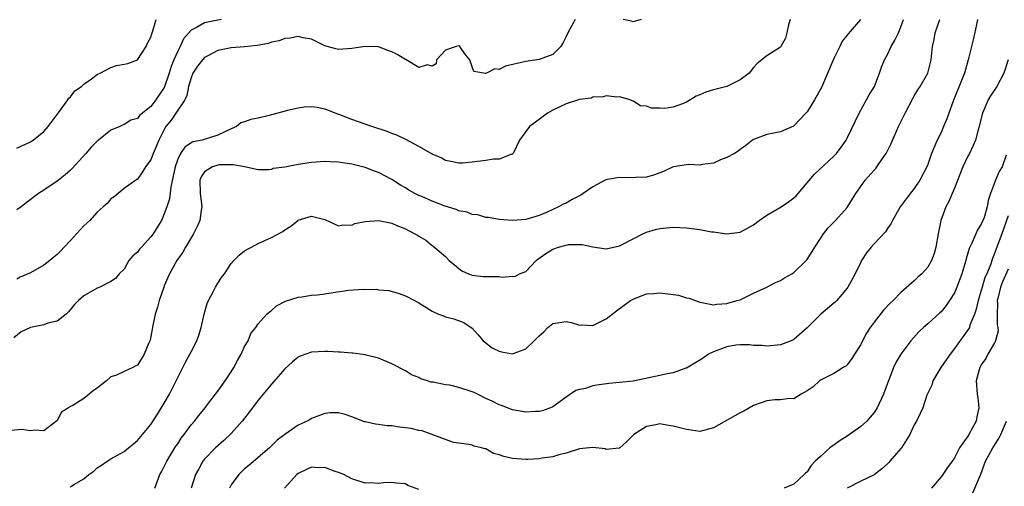
# Model space of a CAD drawing. Units: inches. Extents: x 2601000 to 2604000, y 1509000 to 1512000.
# Drawn here: x 2602353 to 2602500, y 1509519 to 1509589 of the extents above; entities that cross this region are included whole.
import ezdxf

# ---------------------------------------------------------------- set-up
doc = ezdxf.new("R2010")
doc.units = ezdxf.units.IN
doc.header["$MEASUREMENT"] = 0
doc.layers.add('LD26011509_2ft', color=254, linetype='Continuous')

msp = doc.modelspace()

# ---------------------------------------------------------------- linework, layer by layer
at = {"layer": 'LD26011509_2ft'}
for points, elevation in [([(2602478.99, 1509589), (2602477.13, 1509586.87), (2602477, 1509586.68), (2602476.24, 1509585.76), (2602475.86, 1509585), (2602475, 1509583.2), (2602473.14, 1509578.86), (2602472.12, 1509577), (2602471, 1509575.22), (2602470.82, 1509575), (2602469, 1509573.1), (2602468.94, 1509573.06), (2602467, 1509572.23), (2602466.01, 1509572.01), (2602465, 1509571.84), (2602463.12, 1509571.12), (2602463, 1509571.09), (2602462.85, 1509571), (2602461.83, 1509570.18), (2602461, 1509569.6), (2602460.68, 1509569.32), (2602460.15, 1509569), (2602459, 1509568.41), (2602458.05, 1509568.05), (2602457, 1509567.54), (2602455.33, 1509567.33), (2602455, 1509567.25), (2602453.32, 1509567.32), (2602453, 1509567.31), (2602451, 1509567.01), (2602449.66, 1509566.34), (2602449, 1509566.12), (2602448.21, 1509565.79), (2602447, 1509565.47), (2602445.38, 1509565.38), (2602445, 1509565.34), (2602443, 1509565.4), (2602442.64, 1509565.36), (2602440.94, 1509565.06), (2602439, 1509563.99), (2602437.55, 1509563), (2602437.23, 1509562.77), (2602435.91, 1509562.09), (2602435, 1509561.56), (2602434.59, 1509561.41), (2602433.89, 1509561), (2602432.2, 1509560.2), (2602431, 1509559.72), (2602429, 1509559.11), (2602427, 1509558.97), (2602425, 1509559.15), (2602423.4, 1509559.4), (2602423, 1509559.44), (2602421.81, 1509559.81), (2602421, 1509559.88), (2602420.22, 1509560.22), (2602419, 1509560.44), (2602418.6, 1509560.6), (2602416.82, 1509561.18), (2602415, 1509561.87), (2602413.46, 1509562.54), (2602413, 1509562.72), (2602412.44, 1509563), (2602411.53, 1509563.53), (2602411, 1509563.87), (2602410.28, 1509564.28), (2602409, 1509565.08), (2602407, 1509566.16), (2602406.37, 1509566.37), (2602405, 1509566.92), (2602403, 1509567.41), (2602401.6, 1509567.6), (2602401, 1509567.71), (2602399.75, 1509567.75), (2602399, 1509567.79), (2602397.68, 1509567.68), (2602397, 1509567.65), (2602395, 1509567.35), (2602393, 1509566.97), (2602391.27, 1509566.73), (2602391, 1509566.62), (2602390.55, 1509566.55), (2602389, 1509566.55), (2602386.99, 1509567), (2602385.31, 1509567.31), (2602385, 1509567.27), (2602383.27, 1509567.27), (2602383, 1509567.23), (2602382.19, 1509567), (2602381, 1509566.23), (2602380.51, 1509565.49), (2602380.32, 1509565), (2602380.34, 1509563), (2602380.55, 1509561.45), (2602380.59, 1509561), (2602380.5, 1509560.5), (2602380.32, 1509559), (2602379.91, 1509558.09), (2602379.37, 1509557), (2602378.16, 1509555), (2602377.76, 1509554.24), (2602376.9, 1509553), (2602375.79, 1509551), (2602375.54, 1509550.46), (2602375, 1509549.21), (2602374.93, 1509549), (2602374.25, 1509547), (2602373.98, 1509546.02), (2602373.64, 1509545), (2602373.28, 1509543.28), (2602373, 1509541.66), (2602372.89, 1509541.11), (2602372.68, 1509540.68), (2602371.98, 1509539), (2602371, 1509537.35), (2602370.75, 1509537.25), (2602370.3, 1509537), (2602369, 1509536.42), (2602367.87, 1509535.87), (2602367, 1509535.59), (2602366.39, 1509535), (2602365, 1509533.91), (2602364.42, 1509533.58), (2602363.8, 1509533), (2602363, 1509532.4), (2602361.33, 1509531.33), (2602361, 1509531.2), (2602360.72, 1509531), (2602359.67, 1509530.33), (2602359, 1509529.08), (2602358.96, 1509529.04), (2602357, 1509527.55), (2602355.66, 1509527.66), (2602355, 1509527.52), (2602353.73, 1509527.73), (2602351.52, 1509527.52)], 8422), ([(2602468.48, 1509589), (2602468.24, 1509588.24), (2602467.99, 1509587), (2602467.78, 1509586.22), (2602467.09, 1509585), (2602467, 1509584.9), (2602465, 1509583.57), (2602463.54, 1509582.46), (2602463, 1509581.84), (2602462.33, 1509581), (2602461, 1509579.99), (2602459.02, 1509578.98), (2602457, 1509578.48), (2602455.85, 1509578.15), (2602455, 1509577.76), (2602454.44, 1509577.56), (2602453, 1509576.65), (2602452.39, 1509576.39), (2602451, 1509575.89), (2602449.72, 1509575.72), (2602449, 1509575.77), (2602447.77, 1509575.77), (2602447, 1509576.08), (2602446.13, 1509576.13), (2602445, 1509576.82), (2602444.85, 1509576.85), (2602444.59, 1509577), (2602443, 1509577.44), (2602442.58, 1509577.42), (2602441, 1509577.61), (2602440.56, 1509577.44), (2602439, 1509577.41), (2602438.73, 1509577.27), (2602437, 1509577.05), (2602435, 1509576.43), (2602433, 1509575.47), (2602432.22, 1509575), (2602431, 1509574.05), (2602429.53, 1509573), (2602429, 1509572.26), (2602428.04, 1509571), (2602427.09, 1509569), (2602427, 1509568.9), (2602426.89, 1509568.89), (2602425, 1509568.12), (2602424.14, 1509568.14), (2602423, 1509567.96), (2602421, 1509567.7), (2602419.54, 1509567.54), (2602419, 1509567.52), (2602417.78, 1509567.78), (2602417, 1509567.93), (2602416.33, 1509568.33), (2602415, 1509568.9), (2602414.85, 1509569), (2602413, 1509570.03), (2602411.06, 1509571.06), (2602409.73, 1509571.73), (2602409, 1509571.98), (2602408.29, 1509572.29), (2602405.98, 1509573), (2602405.27, 1509573.27), (2602405, 1509573.36), (2602403, 1509574.09), (2602401.24, 1509574.76), (2602400.54, 1509575), (2602399.44, 1509575.44), (2602399, 1509575.61), (2602397.84, 1509575.84), (2602397, 1509575.97), (2602395.89, 1509575.89), (2602395, 1509575.78), (2602393.39, 1509575.39), (2602390.67, 1509574.67), (2602389, 1509574.29), (2602387.91, 1509574.09), (2602387, 1509573.7), (2602386.45, 1509573.55), (2602385.8, 1509573), (2602385, 1509572.67), (2602383, 1509571.75), (2602380.64, 1509571), (2602379.28, 1509570.72), (2602379, 1509570.58), (2602378.05, 1509569.95), (2602377.44, 1509569), (2602377, 1509568.14), (2602376.62, 1509567), (2602375.96, 1509563.96), (2602375.77, 1509562.23), (2602375.39, 1509561), (2602375, 1509559.98), (2602374.57, 1509559), (2602373.88, 1509557.88), (2602373.36, 1509557), (2602373, 1509556.53), (2602371.58, 1509555), (2602371.32, 1509554.68), (2602371, 1509554.25), (2602370.31, 1509553.69), (2602369.72, 1509553), (2602369, 1509551.71), (2602368.28, 1509551), (2602367.71, 1509550.29), (2602367, 1509549.88), (2602365.36, 1509549), (2602365, 1509548.87), (2602363, 1509547.71), (2602362.18, 1509547), (2602361.59, 1509546.41), (2602360.68, 1509545.32), (2602360.37, 1509545), (2602359, 1509543.94), (2602357.62, 1509543.62), (2602357, 1509543.39), (2602355, 1509543.01), (2602353.64, 1509542.36), (2602352.54, 1509541.46)], 8420), ([(2602436.38, 1509589), (2602435.24, 1509587), (2602435, 1509586.49), (2602434.54, 1509585.46), (2602434.24, 1509585), (2602433, 1509583.77), (2602431, 1509583.04), (2602429, 1509582.76), (2602425.98, 1509582.02), (2602425, 1509581.55), (2602424.38, 1509581.62), (2602423.12, 1509581), (2602422.95, 1509580.95), (2602421.22, 1509581.22), (2602421, 1509581.93), (2602420.62, 1509583), (2602419.87, 1509583.87), (2602419.12, 1509585), (2602419, 1509585.06), (2602418.58, 1509585), (2602417, 1509584.44), (2602415.66, 1509583), (2602415.62, 1509582.38), (2602415, 1509582.02), (2602414.25, 1509582.25), (2602413, 1509581.84), (2602411.13, 1509583), (2602411, 1509583.05), (2602409.77, 1509583.77), (2602409, 1509584.17), (2602408.38, 1509584.38), (2602407, 1509584.92), (2602404.98, 1509584.98), (2602403, 1509584.66), (2602401, 1509584.54), (2602400.61, 1509584.61), (2602399, 1509585.1), (2602397, 1509586.09), (2602395.73, 1509586.27), (2602395, 1509586.47), (2602393.79, 1509586.21), (2602393, 1509586.17), (2602392.15, 1509585.85), (2602391, 1509585.62), (2602390.55, 1509585.45), (2602388.88, 1509585.12), (2602387, 1509584.95), (2602385, 1509584.8), (2602383, 1509584.38), (2602381.62, 1509583.62), (2602381, 1509583.31), (2602380.69, 1509583), (2602379.94, 1509582.06), (2602379.26, 1509581), (2602379, 1509580.31), (2602378.62, 1509579), (2602378.36, 1509577.64), (2602378.05, 1509577), (2602376.72, 1509575), (2602376.01, 1509573.99), (2602375.25, 1509573), (2602375, 1509572.57), (2602374.17, 1509571), (2602373.86, 1509570.14), (2602373.33, 1509569), (2602373, 1509568.05), (2602372.21, 1509567), (2602371.76, 1509566.24), (2602371, 1509565.17), (2602370.91, 1509565.09), (2602370.75, 1509565), (2602369, 1509563.75), (2602367.51, 1509562.49), (2602367, 1509562.19), (2602366.46, 1509561.54), (2602365.89, 1509561), (2602365, 1509560.24), (2602363.87, 1509559), (2602363, 1509558.17), (2602362.42, 1509557.58), (2602361.9, 1509557), (2602361, 1509555.97), (2602360.03, 1509555), (2602359.55, 1509554.45), (2602359, 1509553.88), (2602358.49, 1509553.51), (2602357.9, 1509553), (2602357, 1509552.29), (2602355, 1509551.14), (2602353.48, 1509550.52), (2602353, 1509550.2)], 8418), ([(2602383.54, 1509589), (2602383, 1509588.92), (2602381, 1509588.51), (2602379.81, 1509587.81), (2602379, 1509587.43), (2602377.89, 1509586.11), (2602377.37, 1509585), (2602377, 1509584.3), (2602376.43, 1509583), (2602376.01, 1509581.99), (2602375.73, 1509581), (2602375.05, 1509578.95), (2602375, 1509578.84), (2602374.23, 1509577.77), (2602373.73, 1509577), (2602373, 1509576.01), (2602371.32, 1509574.68), (2602371, 1509574.24), (2602370.01, 1509573.99), (2602369, 1509573.31), (2602368.76, 1509573.24), (2602368.34, 1509573), (2602367, 1509572.46), (2602365.2, 1509571), (2602365.08, 1509570.92), (2602364.06, 1509569.94), (2602363.31, 1509569), (2602361.26, 1509566.74), (2602361, 1509566.49), (2602360.22, 1509565.78), (2602359.19, 1509565), (2602359, 1509564.83), (2602357, 1509563.49), (2602356.22, 1509563), (2602354.38, 1509561.62), (2602353.65, 1509561), (2602353, 1509560.57)], 8416), ([(2602353, 1509569.78), (2602355, 1509570.74), (2602355.16, 1509570.84), (2602355.4, 1509571), (2602357, 1509572.28), (2602357.64, 1509573), (2602359.59, 1509575.59), (2602360.61, 1509577), (2602360.75, 1509577.25), (2602361, 1509577.47), (2602361.66, 1509578.34), (2602362.62, 1509579), (2602363, 1509579.35), (2602364.14, 1509580.14), (2602365, 1509580.8), (2602365.42, 1509581), (2602367, 1509581.86), (2602367.87, 1509582.13), (2602369, 1509582.32), (2602369.54, 1509582.46), (2602371, 1509583.01), (2602372.32, 1509585), (2602372.51, 1509585.49), (2602373, 1509586.39), (2602373.14, 1509586.86), (2602373.31, 1509587.31), (2602373.78, 1509589)], 8414), ([(2602361, 1509519.17), (2602361.5, 1509519.5), (2602363, 1509520.35), (2602363.72, 1509521), (2602364.46, 1509521.54), (2602365, 1509522.04), (2602365.61, 1509522.39), (2602366.45, 1509523), (2602367, 1509523.37), (2602369, 1509524.46), (2602369.68, 1509525), (2602370.38, 1509525.62), (2602371, 1509526.08), (2602373, 1509528.5), (2602373.98, 1509530.02), (2602375, 1509531.67), (2602375.77, 1509533), (2602376.78, 1509535), (2602377, 1509535.51), (2602377.79, 1509537), (2602378.18, 1509537.82), (2602378.84, 1509539), (2602379, 1509539.35), (2602379.87, 1509541), (2602380.18, 1509541.82), (2602380.53, 1509543), (2602380.98, 1509545), (2602381.42, 1509546.58), (2602381.59, 1509547), (2602382.31, 1509548.31), (2602382.65, 1509549), (2602383, 1509549.59), (2602383.56, 1509550.44), (2602383.99, 1509551), (2602385, 1509552.56), (2602385.4, 1509553), (2602386.2, 1509553.8), (2602387, 1509554.43), (2602387.34, 1509554.66), (2602388.01, 1509555), (2602389, 1509555.55), (2602391, 1509556.46), (2602392.68, 1509557.32), (2602393, 1509557.57), (2602393.89, 1509558.11), (2602394.92, 1509559), (2602395, 1509559.05), (2602397, 1509559.62), (2602399, 1509559.12), (2602401, 1509558.16), (2602401.68, 1509558.32), (2602403, 1509558.27), (2602403.48, 1509558.52), (2602405, 1509558.83), (2602407, 1509558.98), (2602409, 1509558.58), (2602409.75, 1509558.25), (2602411, 1509557.74), (2602412.4, 1509557), (2602412.79, 1509556.79), (2602413, 1509556.62), (2602414.05, 1509556.05), (2602415, 1509555.25), (2602415.16, 1509555.16), (2602417, 1509553.61), (2602417.55, 1509553), (2602418.36, 1509552.36), (2602419, 1509551.78), (2602419.46, 1509551.46), (2602420.41, 1509551), (2602421, 1509550.79), (2602422.63, 1509550.63), (2602423.41, 1509550.59), (2602425, 1509550.61), (2602425.47, 1509550.53), (2602427, 1509550.65), (2602427.37, 1509550.63), (2602428.07, 1509551), (2602429, 1509551.37), (2602430.55, 1509553), (2602430.79, 1509553.21), (2602431.96, 1509554.04), (2602433, 1509554.71), (2602433.87, 1509555), (2602435, 1509555.31), (2602435.38, 1509555.38), (2602437.41, 1509555.41), (2602439, 1509555.04), (2602441, 1509554.73), (2602443, 1509555.19), (2602443.37, 1509555.37), (2602445, 1509556.26), (2602446.44, 1509557), (2602447, 1509557.24), (2602448.37, 1509557.63), (2602449, 1509557.77), (2602451, 1509557.96), (2602453, 1509557.89), (2602453.8, 1509557.8), (2602455, 1509557.63), (2602456.71, 1509557.29), (2602457, 1509557.27), (2602459, 1509556.97), (2602461, 1509557.23), (2602463, 1509558.33), (2602463.85, 1509559), (2602465, 1509559.78), (2602467.1, 1509561), (2602468.24, 1509561.76), (2602469, 1509562.34), (2602469.35, 1509562.65), (2602469.66, 1509563), (2602472.11, 1509565.89), (2602475, 1509568.6), (2602475.4, 1509569), (2602476.08, 1509569.92), (2602476.84, 1509571), (2602477, 1509571.3), (2602478.76, 1509575), (2602479.88, 1509577), (2602480.26, 1509577.74), (2602481.04, 1509579), (2602481.79, 1509581), (2602482.09, 1509581.91), (2602482.53, 1509583), (2602483, 1509583.8), (2602483.56, 1509585), (2602484.09, 1509585.91), (2602484.63, 1509587), (2602485, 1509587.9), (2602485.41, 1509589)], 8424), ([(2602373.61, 1509519), (2602374.36, 1509521), (2602374.57, 1509521.43), (2602375, 1509522.21), (2602375.37, 1509523), (2602376, 1509524), (2602376.75, 1509525.25), (2602377, 1509525.62), (2602377.54, 1509526.46), (2602377.97, 1509527), (2602379, 1509528.45), (2602379.49, 1509529), (2602380.14, 1509529.86), (2602381.1, 1509531), (2602381.47, 1509531.47), (2602383, 1509533.46), (2602384.08, 1509535), (2602385, 1509536.38), (2602385.38, 1509537), (2602385.94, 1509538.06), (2602386.47, 1509539), (2602387, 1509540.13), (2602387.52, 1509541), (2602387.92, 1509542.08), (2602388.66, 1509543), (2602389, 1509543.52), (2602390.32, 1509545), (2602390.69, 1509545.31), (2602391, 1509545.54), (2602391.77, 1509546.23), (2602393.09, 1509546.91), (2602395, 1509547.52), (2602395.55, 1509547.55), (2602397, 1509547.8), (2602397.88, 1509547.88), (2602399, 1509548.02), (2602400.21, 1509548.21), (2602402.55, 1509548.55), (2602404.71, 1509548.71), (2602405, 1509548.67), (2602406.72, 1509548.72), (2602407, 1509548.64), (2602408.53, 1509548.53), (2602410.07, 1509548.07), (2602411, 1509547.74), (2602412.36, 1509547), (2602413, 1509546.68), (2602415, 1509545.42), (2602415.94, 1509545), (2602416.72, 1509544.72), (2602417, 1509544.6), (2602418.26, 1509544.26), (2602419.74, 1509543.74), (2602421, 1509542.87), (2602421.89, 1509541.89), (2602422.63, 1509541), (2602422.82, 1509540.82), (2602423.97, 1509539.97), (2602425, 1509539.44), (2602425.34, 1509539.34), (2602427, 1509539.07), (2602429, 1509539.81), (2602430.22, 1509541), (2602431, 1509541.75), (2602431.66, 1509542.34), (2602432.28, 1509543), (2602433, 1509543.57), (2602433.7, 1509543.7), (2602435, 1509543.89), (2602435.74, 1509543.74), (2602437, 1509543.34), (2602437.36, 1509543.36), (2602439, 1509543.28), (2602439.59, 1509543.59), (2602441, 1509544.28), (2602442.51, 1509545.49), (2602443.69, 1509546.31), (2602444.62, 1509547), (2602445, 1509547.24), (2602445.37, 1509547.37), (2602447, 1509548.04), (2602448.09, 1509548.09), (2602449, 1509548.18), (2602451, 1509547.94), (2602451.8, 1509547.8), (2602453, 1509547.44), (2602453.37, 1509547.37), (2602455, 1509546.76), (2602455.27, 1509546.73), (2602457, 1509546.38), (2602457.51, 1509546.49), (2602459, 1509546.55), (2602459.32, 1509546.68), (2602460.56, 1509547), (2602461, 1509547.14), (2602463, 1509548.1), (2602464.97, 1509549), (2602466.3, 1509549.7), (2602467, 1509550.01), (2602467.6, 1509550.4), (2602468.72, 1509551), (2602469, 1509551.19), (2602470.87, 1509553), (2602471, 1509553.15), (2602472.16, 1509555), (2602473, 1509556.27), (2602473.46, 1509557), (2602474.13, 1509557.87), (2602475.25, 1509559), (2602477, 1509560.94), (2602477.79, 1509562.21), (2602478.25, 1509563), (2602479.66, 1509565), (2602481, 1509566.52), (2602481.24, 1509566.76), (2602481.43, 1509567), (2602482.37, 1509568.37), (2602482.82, 1509569), (2602483.53, 1509570.47), (2602484.64, 1509573), (2602485.63, 1509575), (2602486.78, 1509577.22), (2602487, 1509577.62), (2602487.51, 1509578.49), (2602487.86, 1509579), (2602489.01, 1509581), (2602489.52, 1509583), (2602489.73, 1509585), (2602489.97, 1509586.03), (2602490.14, 1509587), (2602490.84, 1509589)], 8426), ([(2602496.46, 1509589), (2602496.28, 1509588.29), (2602495.83, 1509586.17), (2602495.53, 1509585), (2602495.05, 1509583), (2602494.49, 1509581), (2602494.16, 1509580.16), (2602492.79, 1509576.79), (2602492.14, 1509575), (2602491.85, 1509574.15), (2602491.38, 1509573), (2602491, 1509572.14), (2602490.43, 1509571), (2602490.04, 1509570.04), (2602489.59, 1509569), (2602489, 1509567.33), (2602488.87, 1509567), (2602487.83, 1509565), (2602487, 1509563.78), (2602485.77, 1509562.23), (2602484.89, 1509561), (2602483.75, 1509559), (2602483.51, 1509558.49), (2602483, 1509557.76), (2602482.72, 1509557.28), (2602481, 1509555.47), (2602480.58, 1509555), (2602479.87, 1509554.13), (2602479.13, 1509553), (2602479, 1509552.76), (2602478.15, 1509551), (2602477.1, 1509549), (2602477, 1509548.86), (2602475.41, 1509547), (2602475.21, 1509546.79), (2602475, 1509546.6), (2602473.03, 1509545), (2602471, 1509542.96), (2602469, 1509541.19), (2602468.61, 1509541), (2602467, 1509540.39), (2602465, 1509540.18), (2602464.28, 1509540.28), (2602463, 1509540.29), (2602462.39, 1509540.39), (2602461, 1509540.39), (2602460.33, 1509540.33), (2602459, 1509540.12), (2602457, 1509539.37), (2602456.26, 1509539), (2602455.54, 1509538.46), (2602455, 1509538.09), (2602453, 1509536.92), (2602452.9, 1509536.9), (2602451, 1509536.23), (2602450.08, 1509536.08), (2602449, 1509535.83), (2602445, 1509534.98), (2602443, 1509534.75), (2602441.39, 1509534.61), (2602439.61, 1509534.39), (2602439, 1509534.27), (2602437.89, 1509533.89), (2602437, 1509533.71), (2602436.45, 1509533.55), (2602435.66, 1509533), (2602435, 1509532.57), (2602433, 1509531.14), (2602432.7, 1509531), (2602431.46, 1509530.55), (2602431, 1509530.45), (2602430.44, 1509530.43), (2602429, 1509530.33), (2602427, 1509530.7), (2602425.34, 1509531.34), (2602425, 1509531.45), (2602423.96, 1509531.96), (2602423, 1509532.39), (2602421.76, 1509533), (2602421.26, 1509533.26), (2602421, 1509533.36), (2602419, 1509534.03), (2602417.64, 1509534.36), (2602417, 1509534.43), (2602415.17, 1509534.83), (2602414.82, 1509534.82), (2602414.33, 1509535), (2602413.3, 1509535.3), (2602413, 1509535.5), (2602411.92, 1509535.92), (2602411, 1509536.52), (2602409, 1509537.55), (2602407, 1509538.4), (2602405.13, 1509538.87), (2602405, 1509538.92), (2602403.16, 1509539.16), (2602403, 1509539.16), (2602401.32, 1509539.32), (2602401, 1509539.31), (2602399.41, 1509539.41), (2602399, 1509539.4), (2602397, 1509539.3), (2602395.3, 1509538.7), (2602395, 1509538.55), (2602394.13, 1509537.87), (2602393, 1509536.82), (2602391, 1509534.53), (2602389.76, 1509533), (2602389, 1509532.12), (2602388.19, 1509531), (2602386.61, 1509529), (2602385, 1509527.17), (2602383.89, 1509526.11), (2602382.63, 1509525), (2602381, 1509523.3), (2602380.76, 1509523), (2602380.14, 1509521.86), (2602379.66, 1509521), (2602379.03, 1509519)], 8428), ([(2602446.2, 1509589), (2602445, 1509588.68), (2602444.75, 1509588.75), (2602443.52, 1509589)], 8418), ([(2602501, 1509583), (2602500.38, 1509581), (2602499.32, 1509579), (2602498.4, 1509577.6), (2602498.05, 1509577), (2602497.34, 1509575.34), (2602497.17, 1509575), (2602497.13, 1509574.87), (2602496.68, 1509573), (2602496.54, 1509572.54), (2602496.12, 1509571), (2602495.8, 1509570.2), (2602495.23, 1509569), (2602495, 1509568.57), (2602494.25, 1509567), (2602493, 1509563.8), (2602492.64, 1509563), (2602492.17, 1509561.83), (2602491.69, 1509561), (2602490.98, 1509559), (2602490.57, 1509557), (2602490.22, 1509555), (2602489.95, 1509554.05), (2602489.59, 1509553), (2602489, 1509552), (2602488.11, 1509551), (2602487.51, 1509550.49), (2602487, 1509549.97), (2602485, 1509548.2), (2602483.84, 1509547), (2602483.39, 1509546.61), (2602482.4, 1509545.6), (2602481, 1509543.8), (2602480.42, 1509543), (2602479.87, 1509542.13), (2602479.26, 1509541), (2602479, 1509540.46), (2602478.08, 1509539), (2602477.67, 1509538.33), (2602477, 1509537.43), (2602476.77, 1509537.23), (2602476.4, 1509537), (2602475, 1509536.1), (2602473, 1509535.1), (2602472.86, 1509535), (2602471.88, 1509534.12), (2602471, 1509533.5), (2602470.11, 1509533), (2602469, 1509532.31), (2602468.36, 1509532.36), (2602467, 1509532.17), (2602466.18, 1509532.18), (2602465, 1509532.05), (2602463, 1509531.31), (2602461.53, 1509530.47), (2602461, 1509530.22), (2602460.2, 1509529.8), (2602457, 1509528.01), (2602455, 1509527.45), (2602453.66, 1509527.66), (2602453, 1509527.73), (2602451.98, 1509527.98), (2602451, 1509528.25), (2602450.32, 1509528.32), (2602449, 1509528.57), (2602448.43, 1509528.43), (2602447, 1509528.21), (2602445.1, 1509527), (2602444.06, 1509525.94), (2602443, 1509524.94), (2602442.95, 1509524.95), (2602441, 1509524.77), (2602440.83, 1509524.83), (2602439, 1509525.07), (2602437, 1509524.86), (2602435, 1509524.2), (2602433.94, 1509523.94), (2602433, 1509523.67), (2602431.44, 1509523.44), (2602431, 1509523.35), (2602429.27, 1509523.28), (2602429, 1509523.25), (2602427, 1509523.41), (2602425.69, 1509523.69), (2602425, 1509523.98), (2602424.18, 1509524.17), (2602423, 1509524.84), (2602422.85, 1509524.85), (2602422.36, 1509525), (2602421.26, 1509525.26), (2602421, 1509525.42), (2602420.5, 1509525.5), (2602418.21, 1509525.79), (2602413.52, 1509527.52), (2602413, 1509527.57), (2602411.87, 1509527.87), (2602411, 1509528), (2602410.11, 1509528.11), (2602409, 1509528.28), (2602408.3, 1509528.3), (2602407, 1509528.51), (2602406.53, 1509528.53), (2602405, 1509528.91), (2602404.91, 1509528.91), (2602403, 1509529.65), (2602402, 1509530.01), (2602401, 1509530.24), (2602399.76, 1509530.24), (2602399, 1509530.14), (2602398.16, 1509529.84), (2602397, 1509529.38), (2602396.78, 1509529.22), (2602396.34, 1509529), (2602395, 1509528.41), (2602393, 1509527.02), (2602391.87, 1509526.13), (2602390.73, 1509525), (2602387.65, 1509522.35), (2602387, 1509521.85), (2602386.14, 1509521), (2602385, 1509519.45), (2602384.76, 1509519)], 8430), ([(2602500.74, 1509568.74), (2602500.11, 1509567), (2602499.69, 1509566.31), (2602499.11, 1509565), (2602498.38, 1509563), (2602498.03, 1509561.97), (2602497.89, 1509561), (2602497.42, 1509559.42), (2602497.26, 1509559), (2602497, 1509558.44), (2602496.43, 1509557.57), (2602496.19, 1509557), (2602495.57, 1509555.57), (2602495.28, 1509555), (2602495.2, 1509554.8), (2602495, 1509554.09), (2602494.74, 1509553.26), (2602494.68, 1509553), (2602494.1, 1509551), (2602493.36, 1509549), (2602493, 1509548.17), (2602492.25, 1509547), (2602491.74, 1509546.26), (2602491, 1509545.35), (2602490.83, 1509545.17), (2602489, 1509543.52), (2602488.38, 1509543), (2602487.67, 1509542.33), (2602486.5, 1509541), (2602485, 1509539.01), (2602484.24, 1509537.76), (2602483.88, 1509537), (2602483.25, 1509535.25), (2602483.1, 1509534.9), (2602482.4, 1509533), (2602481.44, 1509531), (2602481.29, 1509530.71), (2602481, 1509530.29), (2602480.43, 1509529.57), (2602479.91, 1509529), (2602479, 1509528.2), (2602477, 1509526.75), (2602475.91, 1509526.09), (2602475, 1509525.42), (2602474.74, 1509525.26), (2602474.41, 1509525), (2602473, 1509523.73), (2602472.22, 1509523), (2602471.62, 1509522.38), (2602471, 1509521.4), (2602470.76, 1509521.24), (2602470.56, 1509521), (2602469, 1509519.55), (2602467.55, 1509519)], 8432), ([(2602501, 1509559.65), (2602500.08, 1509557), (2602499.25, 1509554.75), (2602499, 1509554.03), (2602498.68, 1509553.32), (2602498.36, 1509552.36), (2602497.81, 1509551), (2602497.56, 1509550.44), (2602497.13, 1509549), (2602497, 1509548.52), (2602496.52, 1509547), (2602496.26, 1509545.74), (2602496, 1509545), (2602495.32, 1509543.32), (2602495.23, 1509543), (2602495.16, 1509542.84), (2602493, 1509539.83), (2602492.35, 1509539), (2602490.98, 1509537), (2602489.76, 1509535), (2602489.63, 1509534.37), (2602489, 1509533.15), (2602488.87, 1509532.87), (2602488.26, 1509531), (2602487.88, 1509530.12), (2602487.32, 1509529), (2602487, 1509528.45), (2602486.36, 1509527), (2602485.09, 1509525), (2602485, 1509524.88), (2602483.33, 1509523), (2602483.19, 1509522.81), (2602483, 1509522.62), (2602482.15, 1509521.85), (2602481, 1509520.99), (2602479, 1509520.03), (2602477, 1509518.99)], 8434), ([(2602501, 1509551.69), (2602500.19, 1509549.81), (2602499.9, 1509549), (2602499.52, 1509547.52), (2602499.4, 1509547), (2602499.44, 1509546.56), (2602499.36, 1509545), (2602499.39, 1509543.39), (2602499.5, 1509543), (2602499.53, 1509542.47), (2602499.14, 1509541), (2602499, 1509540.7), (2602497.98, 1509539), (2602497.67, 1509538.33), (2602497, 1509537.41), (2602496.77, 1509537), (2602496.67, 1509536.67), (2602496.26, 1509535), (2602496.41, 1509533), (2602496.5, 1509532.5), (2602496.65, 1509531), (2602496.36, 1509529.64), (2602496.26, 1509529), (2602495.15, 1509527), (2602495, 1509526.77), (2602493.77, 1509525), (2602493, 1509523.52), (2602492.66, 1509523), (2602491.95, 1509522.05), (2602491.25, 1509521), (2602491, 1509520.67), (2602489.58, 1509519)], 8436), ([(2602495.73, 1509518.27), (2602496.92, 1509521.08), (2602497.66, 1509523), (2602498.73, 1509525), (2602499.62, 1509526.38), (2602499.92, 1509527), (2602500.78, 1509529)], 8438), ([(2602413, 1509518.79), (2602411.36, 1509519.36), (2602411, 1509519.61), (2602409.7, 1509519.7), (2602409, 1509519.83), (2602407.76, 1509519.76), (2602407, 1509519.66), (2602405.75, 1509519.75), (2602405, 1509519.74), (2602403, 1509520.36), (2602401.79, 1509521), (2602401, 1509521.34), (2602400.54, 1509521.46), (2602399, 1509522.05), (2602397.97, 1509522.03), (2602397, 1509522.11), (2602396.25, 1509521.75), (2602395, 1509521.18), (2602394.8, 1509521), (2602392.97, 1509519)], 8432)]:
    msp.add_lwpolyline(points, dxfattribs=dict(at, elevation=elevation))

doc.saveas('drawing.dxf')
